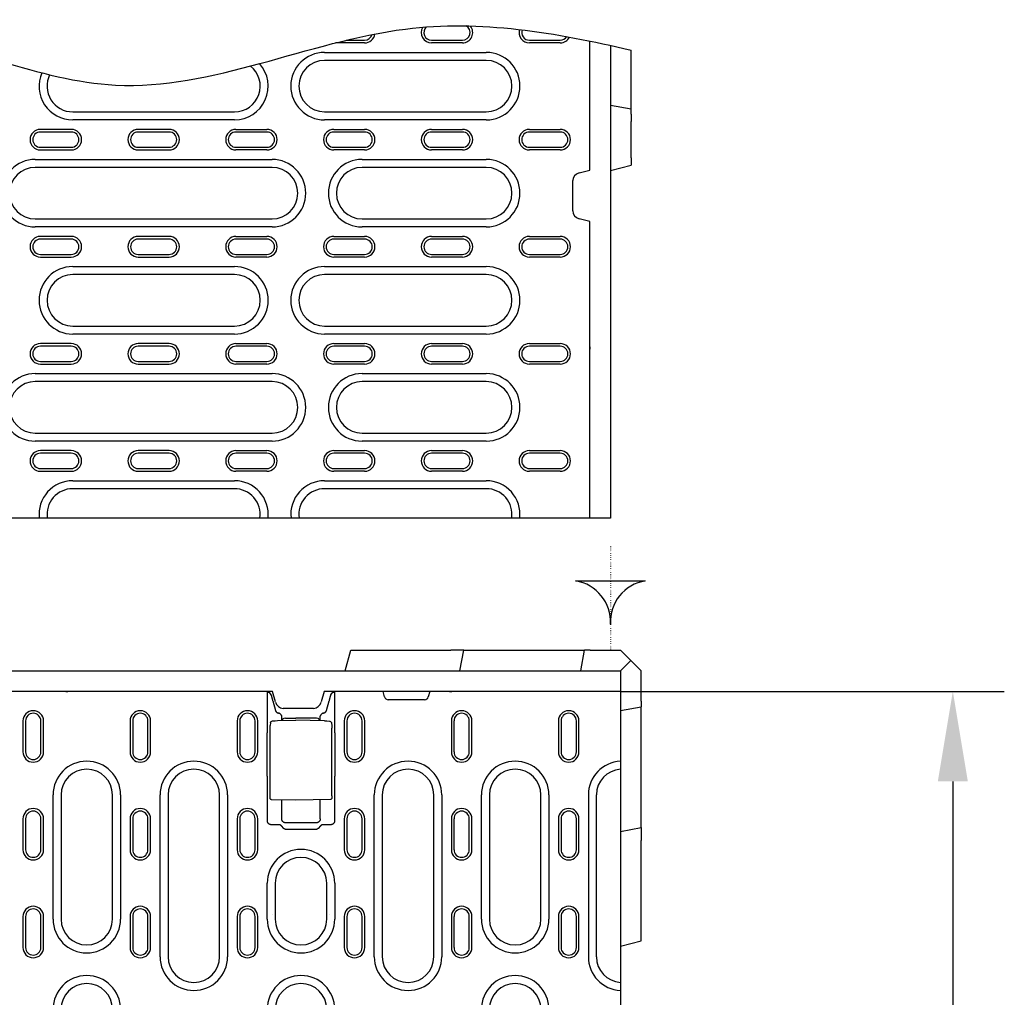
# Model space of a CAD drawing. Extents: x 98176 to 107591, y -2179 to 5233.
# Drawn here: x 102973 to 103356, y 868 to 1247 of the extents above; entities that cross this region are included whole.
import ezdxf

# ---------------------------------------------------------------- set-up
doc = ezdxf.new("R2010")
doc.units = 0
doc.header["$LTSCALE"] = 2.5
doc.linetypes.add('GETRENNT', pattern=[1.25, 0.5, -0.25, 0, -0.25, 0, -0.25])
doc.linetypes.add('PUNKT', pattern=[0.25, 0, -0.25])
doc.layers.get('DEFPOINTS').update_dxf_attribs({"color": 10, "linetype": 'CONTINUOUS'})
for name, color, linetype in [('BEMASS', 10, 'CONTINUOUS'), ('DUENN-18', 10, 'CONTINUOUS'), ('PHANTOM', 10, 'GETRENNT'), ('SICHTBAR', 10, 'CONTINUOUS')]:
    doc.layers.add(name, color=color, linetype=linetype)
doc.styles.add('BEMSTIL', font='isocp3.shx', dxfattribs={"width": 0.8})
doc.dimstyles.new('BEMASS', dxfattribs={"dimtxt": 3.5, "dimasz": 3.5, "dimexe": 2, "dimexo": 0, "dimgap": 1, "dimtad": 1, "dimdec": 0, "dimtxsty": 'BEMSTIL', "dimcen": 3, "dimclrd": 3, "dimclre": 3, "dimclrt": 4, "dimazin": 3, "dimtfac": 0.875, "dimtdec": 0, "dimtmove": 0, "dimatfit": 3, "dimtolj": 1})

# ---------------------------------------------------------------- blocks, each defined once
blk = doc.blocks.new('*D479')
at = {"layer": 'BEMASS', "color": 3}
for p, q in [((103206.64, 986.36), (103355.76, 986.36)), ((103335.76, 951.36), (103335.76, 682.36)), ((103206.64, 647.36), (103355.76, 647.36))]:
    blk.add_line(p, q, dxfattribs=at)
for points in [[(103329.93, 951.36), (103341.6, 951.36), (103335.76, 986.36)], [(103329.93, 682.36), (103341.6, 682.36), (103335.76, 647.36)]]:
    blk.add_solid(points, dxfattribs=at)
at = {"layer": 'DEFPOINTS', "color": 0}
for p in [(103206.64, 986.36), (103206.64, 647.36), (103335.76, 647.36)]:
    blk.add_point(p, dxfattribs=at)
at = {"layer": 'BEMASS', "color": 4, "insert": (103308.26, 816.86), "char_height": 35, "attachment_point": 5, "rotation": 90, "style": 'BEMSTIL'}
blk.add_mtext('\\A1;340', dxfattribs=at)

msp = doc.modelspace()

# ---------------------------------------------------------------- linework, layer by layer
at = {"layer": 'DUENN-18', "color": 133}
for p, q in [((103107.21, 1238.28), (103095.91, 1238.28)), ((103100.08, 1239.3), (103107.21, 1239.3)), ((103133.21, 1239.3), (103145.21, 1239.3)), ((103145.21, 1238.28), (103133.21, 1238.28)), ((103171.21, 1239.3), (103183.21, 1239.3)), ((103183.21, 1238.28), (103171.21, 1238.28)), ((103194.71, 1188.88), (103194.71, 1239)), ((103202.71, 1237.27), (103202.71, 1053.68)), ((103091.63, 1234.59), (103154.46, 1234.59)), ((103210.71, 1212.63), (103210.71, 1235.41)), ((103154.46, 1231.48), (103091.63, 1231.48)), ((103202.71, 1214.14), (103210.71, 1212.63)), ((102993.79, 1211.48), (103056.63, 1211.48)), ((103091.63, 1211.48), (103154.46, 1211.48)), ((103210.71, 1210.53), (103210.71, 1212.63)), ((103210.71, 1210.53), (103210.71, 1207.68)), ((103056.63, 1208.37), (102993.79, 1208.37)), ((103154.46, 1208.37), (103091.63, 1208.37)), ((103210.71, 1193.68), (103210.71, 1207.68)), ((102993.21, 1204.68), (102981.21, 1204.68)), ((102993.21, 1203.65), (102981.21, 1203.65)), ((103031.21, 1204.68), (103019.21, 1204.68)), ((103031.21, 1203.65), (103019.21, 1203.65)), ((103057.21, 1204.68), (103069.21, 1204.68)), ((103069.21, 1203.65), (103057.21, 1203.65)), ((103095.21, 1204.68), (103107.21, 1204.68)), ((103107.21, 1203.65), (103095.21, 1203.65)), ((103133.21, 1204.68), (103145.21, 1204.68)), ((103145.21, 1203.65), (103133.21, 1203.65)), ((103171.21, 1204.68), (103183.21, 1204.68)), ((103183.21, 1203.65), (103171.21, 1203.65)), ((102981.21, 1197.7), (102993.21, 1197.7)), ((103019.21, 1197.7), (103031.21, 1197.7)), ((103057.21, 1197.7), (103069.21, 1197.7)), ((103095.21, 1197.7), (103107.21, 1197.7)), ((103133.21, 1197.7), (103145.21, 1197.7)), ((103171.21, 1197.7), (103183.21, 1197.7)), ((102981.21, 1196.68), (102993.21, 1196.68)), ((103019.21, 1196.68), (103031.21, 1196.68)), ((103069.21, 1196.68), (103057.21, 1196.68)), ((103107.21, 1196.68), (103095.21, 1196.68)), ((103145.21, 1196.68), (103133.21, 1196.68)), ((103183.21, 1196.68), (103171.21, 1196.68)), ((102979.21, 1192.99), (103071.21, 1192.99)), ((103071.21, 1189.88), (102979.21, 1189.88)), ((103106.21, 1192.99), (103154.46, 1192.99)), ((103154.46, 1189.88), (103106.21, 1189.88)), ((103202.71, 1188.68), (103210.71, 1190.82)), ((103210.71, 1193.68), (103210.71, 1190.82)), ((103190.58, 1187.77), (103194.71, 1188.88)), ((103188.12, 1172.99), (103188.12, 1184.76)), ((102979.21, 1169.88), (103071.21, 1169.88)), ((103106.21, 1169.88), (103154.46, 1169.88)), ((103194.71, 1168.88), (103190.58, 1169.98)), ((103194.71, 1053.68), (103194.71, 1168.88)), ((103071.21, 1166.77), (102979.21, 1166.77)), ((103154.46, 1166.77), (103106.21, 1166.77)), ((102993.21, 1163.08), (102981.21, 1163.08)), ((102993.21, 1162.05), (102981.21, 1162.05)), ((103031.21, 1163.08), (103019.21, 1163.08)), ((103031.21, 1162.05), (103019.21, 1162.05)), ((103057.21, 1163.08), (103069.21, 1163.08)), ((103069.21, 1162.05), (103057.21, 1162.05)), ((103095.21, 1163.08), (103107.21, 1163.08)), ((103107.21, 1162.05), (103095.21, 1162.05)), ((103133.21, 1163.08), (103145.21, 1163.08)), ((103145.21, 1162.05), (103133.21, 1162.05)), ((103171.21, 1163.08), (103183.21, 1163.08)), ((103183.21, 1162.05), (103171.21, 1162.05)), ((102981.21, 1156.1), (102993.21, 1156.1)), ((103019.21, 1156.1), (103031.21, 1156.1)), ((103057.21, 1156.1), (103069.21, 1156.1)), ((103095.21, 1156.1), (103107.21, 1156.1)), ((103133.21, 1156.1), (103145.21, 1156.1)), ((103171.21, 1156.1), (103183.21, 1156.1)), ((102981.21, 1155.08), (102993.21, 1155.08)), ((103019.21, 1155.08), (103031.21, 1155.08)), ((103069.21, 1155.08), (103057.21, 1155.08)), ((103107.21, 1155.08), (103095.21, 1155.08)), ((103145.21, 1155.08), (103133.21, 1155.08)), ((103183.21, 1155.08), (103171.21, 1155.08)), ((102993.79, 1151.39), (103056.63, 1151.39)), ((103056.63, 1148.28), (102993.79, 1148.28)), ((103091.63, 1151.39), (103154.46, 1151.39)), ((103154.46, 1148.28), (103091.63, 1148.28)), ((102993.79, 1128.28), (103056.63, 1128.28)), ((103056.63, 1125.17), (102993.79, 1125.17)), ((103091.63, 1128.28), (103154.46, 1128.28)), ((103154.46, 1125.17), (103091.63, 1125.17)), ((102993.21, 1121.48), (102981.21, 1121.48)), ((103031.21, 1121.48), (103019.21, 1121.48)), ((103057.21, 1121.48), (103069.21, 1121.48)), ((103095.21, 1121.48), (103107.21, 1121.48)), ((103133.21, 1121.48), (103145.21, 1121.48)), ((103171.21, 1121.48), (103183.21, 1121.48)), ((102993.21, 1120.45), (102981.21, 1120.45)), ((103031.21, 1120.45), (103019.21, 1120.45)), ((103069.21, 1120.45), (103057.21, 1120.45)), ((103107.21, 1120.45), (103095.21, 1120.45)), ((103145.21, 1120.45), (103133.21, 1120.45)), ((103183.21, 1120.45), (103171.21, 1120.45)), ((103194.71, 1120.14), (103194.71, 1120.14)), ((103194.71, 1119.29), (103194.71, 1119.29)), ((102981.21, 1114.5), (102993.21, 1114.5)), ((102981.21, 1113.48), (102993.21, 1113.48)), ((103019.21, 1114.5), (103031.21, 1114.5)), ((103019.21, 1113.48), (103031.21, 1113.48)), ((103057.21, 1114.5), (103069.21, 1114.5)), ((103069.21, 1113.48), (103057.21, 1113.48)), ((103095.21, 1114.5), (103107.21, 1114.5)), ((103107.21, 1113.48), (103095.21, 1113.48)), ((103133.21, 1114.5), (103145.21, 1114.5)), ((103145.21, 1113.48), (103133.21, 1113.48)), ((103171.21, 1114.5), (103183.21, 1114.5)), ((103183.21, 1113.48), (103171.21, 1113.48)), ((102979.21, 1109.79), (103071.21, 1109.79)), ((103106.21, 1109.79), (103154.46, 1109.79)), ((103071.21, 1106.68), (102979.21, 1106.68)), ((103154.46, 1106.68), (103106.21, 1106.68)), ((102979.21, 1086.68), (103071.21, 1086.68)), ((103106.21, 1086.68), (103154.46, 1086.68)), ((103071.21, 1083.57), (102979.21, 1083.57)), ((103154.46, 1083.57), (103106.21, 1083.57)), ((102993.21, 1079.88), (102981.21, 1079.88)), ((103031.21, 1079.88), (103019.21, 1079.88)), ((103057.21, 1079.88), (103069.21, 1079.88)), ((103095.21, 1079.88), (103107.21, 1079.88)), ((103133.21, 1079.88), (103145.21, 1079.88)), ((103171.21, 1079.88), (103183.21, 1079.88)), ((102993.21, 1078.85), (102981.21, 1078.85)), ((103031.21, 1078.85), (103019.21, 1078.85)), ((103069.21, 1078.85), (103057.21, 1078.85)), ((103107.21, 1078.85), (103095.21, 1078.85)), ((103145.21, 1078.85), (103133.21, 1078.85)), ((103183.21, 1078.85), (103171.21, 1078.85)), ((102981.21, 1072.9), (102993.21, 1072.9)), ((102981.21, 1071.88), (102993.21, 1071.88)), ((103019.21, 1072.9), (103031.21, 1072.9)), ((103019.21, 1071.88), (103031.21, 1071.88)), ((103057.21, 1072.9), (103069.21, 1072.9)), ((103069.21, 1071.88), (103057.21, 1071.88)), ((103095.21, 1072.9), (103107.21, 1072.9)), ((103107.21, 1071.88), (103095.21, 1071.88)), ((103133.21, 1072.9), (103145.21, 1072.9)), ((103145.21, 1071.88), (103133.21, 1071.88)), ((103171.21, 1072.9), (103183.21, 1072.9)), ((103183.21, 1071.88), (103171.21, 1071.88)), ((102993.79, 1068.19), (103056.63, 1068.19)), ((103091.63, 1068.19), (103154.46, 1068.19)), ((103056.63, 1065.08), (102993.79, 1065.08)), ((103154.46, 1065.08), (103091.63, 1065.08)), ((103095.12, 1053.68), (102955.3, 1053.68)), ((103162.63, 1053.68), (103095.12, 1053.68)), ((103162.71, 1053.68), (103162.63, 1053.68)), ((103202.71, 1053.68), (103162.71, 1053.68)), ((103069.4, 970.4), (103069.4, 986.36)), ((103069.74, 986), (103069.62, 986.36)), ((103070.83, 985.06), (103070.41, 985.74)), ((103094.11, 985.06), (103094.53, 985.74)), ((103095.2, 986), (103095.32, 986.36)), ((103095.53, 986.36), (103095.53, 970.4)), ((103114.94, 984.22), (103114.37, 986.36)), ((103132.51, 986.36), (103131.93, 984.22)), ((103071.48, 982.72), (103072.54, 978.97)), ((103092.4, 978.97), (103093.46, 982.72)), ((103130.48, 983.11), (103116.39, 983.11)), ((103074.97, 975.01), (103074.97, 976.45)), ((103075.47, 975.02), (103075.47, 975.75)), ((103076.45, 975.92), (103080.47, 975.93)), ((103088.49, 975.91), (103080.47, 975.93)), ((103089.47, 975.74), (103089.47, 974.95)), ((103089.97, 974.94), (103089.97, 976.45)), ((102974.44, 974.86), (102974.44, 962.86)), ((102975.47, 974.86), (102975.47, 962.86)), ((102981.41, 962.86), (102981.41, 974.86)), ((102982.44, 962.86), (102982.44, 974.86)), ((103016.04, 974.86), (103016.04, 962.86)), ((103017.07, 974.86), (103017.07, 962.86)), ((103023.01, 962.86), (103023.01, 974.86)), ((103024.04, 962.86), (103024.04, 974.86)), ((103057.67, 974.86), (103057.67, 962.86)), ((103058.7, 974.86), (103058.7, 962.86)), ((103064.64, 962.86), (103064.64, 974.86)), ((103065.67, 962.86), (103065.67, 974.86)), ((103070.49, 945.77), (103070.49, 972.14)), ((103070.62, 974.15), (103070.52, 973.06)), ((103073.35, 974.98), (103080.47, 975.11)), ((103091.59, 974.91), (103080.47, 975.11)), ((103094.32, 974.07), (103094.41, 973.02)), ((103094.44, 945.84), (103094.44, 972.1)), ((103099.3, 974.86), (103099.27, 974.86)), ((103099.27, 974.86), (103099.27, 962.86)), ((103100.3, 974.86), (103100.3, 962.86)), ((103106.24, 962.86), (103106.24, 974.86)), ((103107.27, 962.86), (103107.27, 974.86)), ((103140.9, 974.86), (103140.9, 962.86)), ((103141.92, 974.86), (103141.92, 962.86)), ((103147.87, 962.86), (103147.87, 974.86)), ((103148.9, 962.86), (103148.9, 974.86)), ((103182.5, 974.86), (103182.5, 962.86)), ((103183.52, 974.86), (103183.52, 962.86)), ((103189.47, 962.86), (103189.47, 974.86)), ((103190.5, 962.86), (103190.5, 974.86)), ((103069.32, 953.4), (103069.32, 970.31)), ((103095.61, 970.31), (103095.61, 953.4)), ((103065.64, 962.86), (103065.67, 962.86)), ((103148.87, 962.86), (103148.9, 962.86)), ((103069.4, 936.06), (103069.4, 953.32)), ((103095.53, 953.32), (103095.53, 936.06)), ((102986.13, 897.86), (102986.13, 946.11)), ((102989.24, 946.11), (102989.24, 897.86)), ((103009.24, 897.86), (103009.24, 946.11)), ((103012.35, 946.11), (103012.35, 897.86)), ((103027.73, 883.27), (103027.73, 946.11)), ((103030.84, 946.11), (103030.84, 883.27)), ((103050.84, 883.27), (103050.84, 946.11)), ((103053.95, 946.11), (103053.95, 883.27)), ((103110.96, 883.27), (103110.96, 946.11)), ((103114.07, 946.11), (103114.07, 883.27)), ((103134.07, 883.27), (103134.07, 946.11)), ((103137.18, 946.11), (103137.18, 883.27)), ((103152.59, 897.86), (103152.59, 946.11)), ((103155.7, 946.11), (103155.7, 897.86)), ((103175.7, 897.86), (103175.7, 946.11)), ((103178.81, 946.11), (103178.81, 897.86)), ((103194.13, 946.11), (103194.13, 883.27)), ((103197.24, 883.27), (103197.24, 946.11)), ((103080.47, 944.11), (103071.04, 944.27)), ((103074.97, 936.82), (103074.97, 944.2)), ((103093.9, 944.34), (103080.47, 944.11)), ((103089.97, 936.82), (103089.97, 944.27)), ((102974.44, 936.86), (102974.44, 924.86)), ((102975.47, 936.86), (102975.47, 924.86)), ((102981.41, 924.86), (102981.41, 936.86)), ((102982.44, 924.86), (102982.44, 936.86)), ((103016.04, 936.86), (103016.04, 924.86)), ((103017.07, 936.86), (103017.07, 924.86)), ((103023.01, 924.86), (103023.01, 936.86)), ((103024.04, 924.86), (103024.04, 936.86)), ((103057.67, 936.86), (103057.67, 924.86)), ((103058.7, 936.86), (103058.7, 924.86)), ((103064.64, 924.86), (103064.64, 936.86)), ((103065.67, 924.86), (103065.67, 936.86)), ((103073.79, 934.56), (103070.9, 934.56)), ((103075.77, 933.15), (103074.86, 934.09)), ((103088.47, 935.33), (103076.47, 935.33)), ((103090.07, 934.09), (103089.17, 933.15)), ((103094.03, 934.56), (103091.15, 934.56)), ((103099.27, 936.86), (103099.27, 924.86)), ((103100.3, 936.86), (103100.3, 924.86)), ((103106.24, 924.86), (103106.24, 936.86)), ((103107.27, 924.86), (103107.27, 936.86)), ((103140.9, 936.86), (103140.9, 924.86)), ((103141.92, 936.86), (103141.92, 924.86)), ((103147.87, 924.86), (103147.87, 936.86)), ((103148.9, 924.86), (103148.9, 936.86)), ((103182.5, 936.86), (103182.5, 924.86)), ((103183.52, 936.86), (103183.52, 924.86)), ((103189.47, 924.86), (103189.47, 936.86)), ((103190.5, 924.86), (103190.5, 936.86)), ((103088.12, 932.7), (103076.82, 932.7)), ((103069.36, 897.86), (103069.36, 911.86)), ((103072.47, 911.86), (103072.47, 897.86)), ((103092.47, 897.86), (103092.47, 911.86)), ((103095.58, 911.86), (103095.58, 897.86)), ((102974.44, 898.86), (102974.44, 886.86)), ((102975.47, 898.86), (102975.47, 886.86)), ((102981.41, 886.86), (102981.41, 898.86)), ((102982.44, 886.86), (102982.44, 898.86)), ((103016.04, 898.86), (103016.04, 886.86)), ((103017.07, 898.86), (103017.07, 886.86)), ((103023.01, 886.86), (103023.01, 898.86)), ((103024.04, 886.86), (103024.04, 898.86)), ((103057.67, 898.86), (103057.67, 886.86)), ((103058.7, 898.86), (103058.7, 886.86)), ((103064.64, 886.86), (103064.64, 898.86)), ((103065.67, 886.86), (103065.67, 898.86)), ((103099.27, 898.86), (103099.27, 886.86)), ((103100.3, 898.86), (103100.3, 886.86)), ((103106.24, 886.86), (103106.24, 898.86)), ((103107.27, 886.86), (103107.27, 898.86)), ((103140.9, 898.86), (103140.9, 886.86)), ((103141.92, 898.86), (103141.92, 886.86)), ((103147.87, 886.86), (103147.87, 898.86)), ((103148.9, 886.86), (103148.9, 898.86)), ((103182.5, 898.86), (103182.5, 886.86)), ((103183.52, 898.86), (103183.52, 886.86)), ((103189.47, 886.86), (103189.47, 898.86)), ((103190.5, 886.86), (103190.5, 898.86))]:
    msp.add_line(p, q, dxfattribs=at)
msp.add_lwpolyline([(103216.26, 1029.25, 0.38665), (103202.71, 1012.48, 0.38665), (103189.16, 1029.25)], format="xyb", close=True, dxfattribs=at)
at = {"layer": 'DUENN-18', "color": 133, "flags": 128}
for points in [[(103070.06, 985.87), (103070.04, 985.87), (103070.02, 985.87), (103069.99, 985.88), (103069.97, 985.88), (103069.95, 985.89), (103069.93, 985.89), (103069.91, 985.9), (103069.9, 985.91), (103069.88, 985.91), (103069.86, 985.92), (103069.85, 985.92), (103069.83, 985.93), (103069.82, 985.93), (103069.81, 985.94), (103069.8, 985.94), (103069.79, 985.95), (103069.78, 985.96), (103069.77, 985.96), (103069.76, 985.97), (103069.75, 985.97), (103069.75, 985.98), (103069.74, 985.98), (103069.74, 985.99), (103069.74, 986)], [(103070.41, 985.74), (103070.4, 985.74), (103070.4, 985.75), (103070.39, 985.75), (103070.39, 985.76), (103070.38, 985.77), (103070.37, 985.77), (103070.36, 985.78), (103070.35, 985.78), (103070.34, 985.79), (103070.32, 985.79), (103070.31, 985.8), (103070.3, 985.8), (103070.28, 985.81), (103070.27, 985.82), (103070.25, 985.82), (103070.23, 985.83), (103070.21, 985.83), (103070.19, 985.84), (103070.17, 985.84), (103070.15, 985.85), (103070.13, 985.85), (103070.11, 985.86), (103070.09, 985.86), (103070.06, 985.87)], [(103070.83, 985.06), (103070.85, 984.97), (103070.88, 984.88), (103070.9, 984.78), (103070.93, 984.69), (103070.96, 984.6), (103070.98, 984.5), (103071.01, 984.4), (103071.03, 984.31), (103071.06, 984.21), (103071.09, 984.11), (103071.12, 984.02), (103071.14, 983.92), (103071.17, 983.82), (103071.2, 983.72), (103071.23, 983.62), (103071.25, 983.52), (103071.28, 983.42), (103071.31, 983.32), (103071.34, 983.22), (103071.37, 983.12), (103071.39, 983.02), (103071.42, 982.92), (103071.45, 982.82), (103071.48, 982.72)], [(103093.46, 982.72), (103093.49, 982.82), (103093.51, 982.92), (103093.54, 983.02), (103093.57, 983.12), (103093.6, 983.22), (103093.63, 983.32), (103093.65, 983.42), (103093.68, 983.52), (103093.71, 983.62), (103093.74, 983.72), (103093.76, 983.82), (103093.79, 983.92), (103093.82, 984.02), (103093.85, 984.11), (103093.87, 984.21), (103093.9, 984.31), (103093.93, 984.4), (103093.95, 984.5), (103093.98, 984.6), (103094.01, 984.69), (103094.03, 984.78), (103094.06, 984.88), (103094.08, 984.97), (103094.11, 985.06)], [(103094.87, 985.87), (103094.85, 985.86), (103094.83, 985.86), (103094.81, 985.85), (103094.78, 985.85), (103094.76, 985.84), (103094.74, 985.84), (103094.72, 985.83), (103094.71, 985.83), (103094.69, 985.82), (103094.67, 985.82), (103094.66, 985.81), (103094.64, 985.8), (103094.63, 985.8), (103094.61, 985.79), (103094.6, 985.79), (103094.59, 985.78), (103094.58, 985.78), (103094.57, 985.77), (103094.56, 985.77), (103094.55, 985.76), (103094.54, 985.75), (103094.54, 985.75), (103094.53, 985.74), (103094.53, 985.74)], [(103095.2, 986), (103095.19, 985.99), (103095.19, 985.98), (103095.19, 985.98), (103095.18, 985.97), (103095.17, 985.97), (103095.17, 985.96), (103095.16, 985.96), (103095.15, 985.95), (103095.14, 985.94), (103095.13, 985.94), (103095.12, 985.93), (103095.1, 985.93), (103095.09, 985.92), (103095.07, 985.92), (103095.06, 985.91), (103095.04, 985.91), (103095.02, 985.9), (103095, 985.89), (103094.98, 985.89), (103094.96, 985.88), (103094.94, 985.88), (103094.92, 985.87), (103094.9, 985.87), (103094.87, 985.87)], [(103072.54, 978.97), (103072.56, 978.91), (103072.58, 978.85), (103072.61, 978.79), (103072.63, 978.72), (103072.67, 978.66), (103072.7, 978.6), (103072.74, 978.54), (103072.78, 978.48), (103072.82, 978.43), (103072.87, 978.38), (103072.92, 978.32), (103072.97, 978.27), (103073.03, 978.23), (103073.08, 978.18), (103073.14, 978.14), (103073.2, 978.11), (103073.26, 978.07), (103073.33, 978.04), (103073.39, 978.01), (103073.45, 977.98), (103073.52, 977.96), (103073.58, 977.94), (103073.65, 977.93), (103073.71, 977.91)], [(103074.86, 977), (103074.84, 977.05), (103074.81, 977.11), (103074.78, 977.17), (103074.75, 977.22), (103074.71, 977.27), (103074.67, 977.33), (103074.64, 977.38), (103074.59, 977.42), (103074.55, 977.47), (103074.51, 977.51), (103074.46, 977.56), (103074.41, 977.6), (103074.36, 977.64), (103074.31, 977.67), (103074.25, 977.71), (103074.2, 977.74), (103074.14, 977.77), (103074.08, 977.8), (103074.03, 977.82), (103073.97, 977.85), (103073.9, 977.87), (103073.84, 977.89), (103073.78, 977.9), (103073.71, 977.91)], [(103074.86, 977), (103074.87, 976.98), (103074.88, 976.96), (103074.88, 976.94), (103074.89, 976.91), (103074.9, 976.89), (103074.91, 976.87), (103074.91, 976.85), (103074.92, 976.83), (103074.92, 976.81), (103074.93, 976.79), (103074.93, 976.77), (103074.94, 976.75), (103074.94, 976.72), (103074.95, 976.7), (103074.95, 976.68), (103074.95, 976.66), (103074.96, 976.64), (103074.96, 976.61), (103074.96, 976.59), (103074.96, 976.57), (103074.96, 976.55), (103074.97, 976.52), (103074.97, 976.5), (103074.97, 976.48)], [(103074.97, 976.45), (103074.97, 976.45), (103074.97, 976.45), (103074.97, 976.46), (103074.97, 976.46), (103074.97, 976.46), (103074.97, 976.46), (103074.97, 976.46), (103074.97, 976.46), (103074.97, 976.46), (103074.97, 976.46), (103074.97, 976.46), (103074.97, 976.47), (103074.97, 976.47), (103074.97, 976.47), (103074.97, 976.47), (103074.97, 976.47), (103074.97, 976.47), (103074.97, 976.47), (103074.97, 976.47), (103074.97, 976.47), (103074.97, 976.48), (103074.97, 976.48), (103074.97, 976.48), (103074.97, 976.48)], [(103089.97, 976.48), (103089.97, 976.5), (103089.97, 976.52), (103089.97, 976.55), (103089.97, 976.57), (103089.97, 976.59), (103089.98, 976.61), (103089.98, 976.64), (103089.98, 976.66), (103089.99, 976.68), (103089.99, 976.7), (103089.99, 976.72), (103090, 976.75), (103090, 976.77), (103090.01, 976.79), (103090.01, 976.81), (103090.02, 976.83), (103090.02, 976.85), (103090.03, 976.87), (103090.04, 976.89), (103090.04, 976.91), (103090.05, 976.94), (103090.06, 976.96), (103090.07, 976.98), (103090.07, 977)], [(103089.97, 976.48), (103089.97, 976.48), (103089.97, 976.48), (103089.97, 976.48), (103089.97, 976.47), (103089.97, 976.47), (103089.97, 976.47), (103089.97, 976.47), (103089.97, 976.47), (103089.97, 976.47), (103089.97, 976.47), (103089.97, 976.47), (103089.97, 976.47), (103089.97, 976.46), (103089.97, 976.46), (103089.97, 976.46), (103089.97, 976.46), (103089.97, 976.46), (103089.97, 976.46), (103089.97, 976.46), (103089.97, 976.46), (103089.97, 976.46), (103089.97, 976.45), (103089.97, 976.45), (103089.97, 976.45)], [(103091.22, 977.91), (103091.16, 977.9), (103091.1, 977.89), (103091.03, 977.87), (103090.97, 977.85), (103090.91, 977.83), (103090.85, 977.8), (103090.8, 977.77), (103090.74, 977.74), (103090.68, 977.71), (103090.63, 977.68), (103090.58, 977.64), (103090.53, 977.6), (103090.48, 977.56), (103090.43, 977.52), (103090.38, 977.47), (103090.34, 977.42), (103090.3, 977.38), (103090.26, 977.33), (103090.22, 977.27), (103090.19, 977.22), (103090.16, 977.17), (103090.13, 977.11), (103090.1, 977.05), (103090.07, 977)], [(103091.22, 977.91), (103091.29, 977.93), (103091.35, 977.94), (103091.42, 977.96), (103091.48, 977.98), (103091.55, 978.01), (103091.61, 978.04), (103091.67, 978.07), (103091.73, 978.11), (103091.79, 978.14), (103091.85, 978.18), (103091.91, 978.23), (103091.96, 978.27), (103092.02, 978.32), (103092.06, 978.38), (103092.11, 978.43), (103092.16, 978.48), (103092.2, 978.54), (103092.23, 978.6), (103092.27, 978.66), (103092.3, 978.72), (103092.33, 978.79), (103092.36, 978.85), (103092.38, 978.91), (103092.4, 978.97)], [(103070.49, 972.14), (103070.5, 972.41), (103070.5, 972.66), (103070.51, 972.88), (103070.52, 973.06)], [(103070.62, 974.15), (103070.66, 974.3), (103070.73, 974.45), (103070.82, 974.57), (103070.94, 974.68)], [(103070.95, 974.68), (103071.17, 974.79), (103071.43, 974.85)], [(103071.43, 974.85), (103072.39, 974.94), (103073.35, 974.98)], [(103091.59, 974.91), (103092.55, 974.87), (103093.52, 974.77)], [(103093.52, 974.77), (103093.73, 974.73), (103093.93, 974.64)], [(103093.93, 974.64), (103094.07, 974.53), (103094.19, 974.4), (103094.28, 974.24), (103094.32, 974.07)], [(103094.41, 973.02), (103094.43, 972.84), (103094.43, 972.62), (103094.44, 972.37), (103094.44, 972.1)], [(103071.04, 944.27), (103070.91, 944.29), (103070.78, 944.35), (103070.68, 944.43), (103070.6, 944.54), (103070.56, 944.64), (103070.54, 944.72), (103070.52, 944.86), (103070.51, 945.04), (103070.5, 945.26), (103070.5, 945.51), (103070.49, 945.77)], [(103094.44, 945.84), (103094.44, 945.58), (103094.43, 945.33), (103094.43, 945.11), (103094.41, 944.93), (103094.4, 944.79), (103094.38, 944.71), (103094.33, 944.61), (103094.26, 944.5), (103094.15, 944.42), (103094.03, 944.36), (103093.9, 944.34)], [(103070.9, 934.56), (103070.81, 934.57), (103070.72, 934.57), (103070.63, 934.59), (103070.53, 934.61), (103070.44, 934.64), (103070.35, 934.67), (103070.26, 934.71), (103070.17, 934.75), (103070.08, 934.81), (103070, 934.87), (103069.92, 934.93), (103069.84, 935), (103069.77, 935.08), (103069.71, 935.16), (103069.65, 935.24), (103069.59, 935.33), (103069.55, 935.42), (103069.51, 935.51), (103069.47, 935.6), (103069.45, 935.7), (103069.43, 935.79), (103069.41, 935.88), (103069.41, 935.97), (103069.4, 936.06)], [(103074.86, 934.09), (103074.83, 934.13), (103074.79, 934.16), (103074.76, 934.19), (103074.72, 934.23), (103074.68, 934.26), (103074.64, 934.29), (103074.6, 934.32), (103074.55, 934.34), (103074.51, 934.37), (103074.47, 934.39), (103074.42, 934.42), (103074.37, 934.44), (103074.33, 934.46), (103074.28, 934.48), (103074.23, 934.49), (103074.18, 934.51), (103074.13, 934.52), (103074.08, 934.53), (103074.03, 934.54), (103073.99, 934.55), (103073.94, 934.56), (103073.89, 934.56), (103073.84, 934.56), (103073.79, 934.56)], [(103076.47, 935.33), (103076.38, 935.33), (103076.29, 935.34), (103076.19, 935.35), (103076.1, 935.37), (103076.01, 935.4), (103075.91, 935.43), (103075.82, 935.47), (103075.73, 935.52), (103075.65, 935.57), (103075.56, 935.63), (103075.48, 935.69), (103075.41, 935.77), (103075.34, 935.84), (103075.27, 935.92), (103075.21, 936), (103075.16, 936.09), (103075.11, 936.18), (103075.07, 936.27), (103075.04, 936.37), (103075.01, 936.46), (103074.99, 936.55), (103074.98, 936.64), (103074.97, 936.74), (103074.97, 936.82)], [(103089.97, 936.82), (103089.97, 936.74), (103089.96, 936.64), (103089.94, 936.55), (103089.92, 936.46), (103089.9, 936.37), (103089.86, 936.27), (103089.82, 936.18), (103089.78, 936.09), (103089.72, 936), (103089.66, 935.92), (103089.6, 935.84), (103089.53, 935.77), (103089.45, 935.69), (103089.37, 935.63), (103089.29, 935.57), (103089.2, 935.52), (103089.11, 935.47), (103089.02, 935.43), (103088.93, 935.4), (103088.84, 935.37), (103088.74, 935.35), (103088.65, 935.34), (103088.56, 935.33), (103088.47, 935.33)], [(103091.15, 934.56), (103091.1, 934.56), (103091.05, 934.56), (103091, 934.56), (103090.95, 934.55), (103090.9, 934.54), (103090.85, 934.53), (103090.8, 934.52), (103090.75, 934.51), (103090.71, 934.49), (103090.66, 934.48), (103090.61, 934.46), (103090.56, 934.44), (103090.52, 934.42), (103090.47, 934.39), (103090.43, 934.37), (103090.38, 934.34), (103090.34, 934.32), (103090.3, 934.29), (103090.26, 934.26), (103090.22, 934.23), (103090.18, 934.19), (103090.14, 934.16), (103090.11, 934.13), (103090.07, 934.09)], [(103095.53, 936.06), (103095.53, 935.97), (103095.52, 935.88), (103095.51, 935.79), (103095.49, 935.7), (103095.46, 935.6), (103095.43, 935.51), (103095.39, 935.42), (103095.34, 935.33), (103095.29, 935.24), (103095.23, 935.16), (103095.17, 935.08), (103095.1, 935), (103095.02, 934.93), (103094.94, 934.87), (103094.86, 934.81), (103094.77, 934.75), (103094.68, 934.71), (103094.59, 934.67), (103094.49, 934.64), (103094.4, 934.61), (103094.31, 934.59), (103094.22, 934.57), (103094.12, 934.57), (103094.03, 934.56)], [(103076.82, 932.7), (103076.77, 932.7), (103076.72, 932.7), (103076.68, 932.7), (103076.63, 932.71), (103076.58, 932.71), (103076.53, 932.72), (103076.48, 932.73), (103076.43, 932.75), (103076.39, 932.76), (103076.34, 932.78), (103076.29, 932.79), (103076.25, 932.81), (103076.2, 932.83), (103076.16, 932.85), (103076.11, 932.88), (103076.07, 932.9), (103076.03, 932.93), (103075.99, 932.96), (103075.95, 932.99), (103075.91, 933.02), (103075.87, 933.05), (103075.83, 933.08), (103075.8, 933.12), (103075.77, 933.15)], [(103089.17, 933.15), (103089.14, 933.12), (103089.1, 933.08), (103089.06, 933.05), (103089.03, 933.02), (103088.99, 932.99), (103088.95, 932.96), (103088.91, 932.93), (103088.87, 932.9), (103088.82, 932.88), (103088.78, 932.85), (103088.73, 932.83), (103088.69, 932.81), (103088.64, 932.79), (103088.6, 932.78), (103088.55, 932.76), (103088.5, 932.75), (103088.45, 932.73), (103088.41, 932.72), (103088.36, 932.71), (103088.31, 932.71), (103088.26, 932.7), (103088.21, 932.7), (103088.16, 932.7), (103088.12, 932.7)]]:
    msp.add_lwpolyline(points, dxfattribs=at)
at = {"layer": 'DUENN-18', "color": 133}
for centre, radius, start, end in [((103133.21, 1242.28), 4, 149.0331, 270), ((103133.21, 1242.28), 2.97, 133.2432, 270), ((103145.21, 1242.28), 2.97, 270, 60.2446), ((103145.21, 1242.28), 4, 270, 39.5477), ((103171.21, 1242.28), 4, 162.7821, 270), ((103107.21, 1242.28), 4, 270, 352.1438), ((103107.21, 1242.28), 2.97, 270, 345.1677), ((103171.21, 1242.28), 2.97, 159.0557, 270), ((103183.21, 1242.28), 2.97, 270, 328.6239), ((103183.21, 1242.28), 4, 270, 334.1984), ((103091.63, 1221.48), 13.11, 90, 270), ((103154.46, 1221.48), 13.11, 270, 90), ((103056.63, 1221.48), 13.11, 270, 41.88), ((103056.63, 1221.48), 10, 270, 51.3492), ((103091.63, 1221.48), 10, 90, 270), ((103154.46, 1221.48), 10, 270, 90), ((102993.79, 1221.48), 13.11, 156.7577, 270), ((102993.79, 1221.48), 10, 153.829, 270), ((102981.21, 1200.68), 4, 90, 270), ((102981.21, 1200.68), 2.97, 90, 270), ((102993.21, 1200.68), 4, 270, 90), ((102993.21, 1200.68), 2.97, 270, 90), ((103019.21, 1200.68), 4, 90, 270), ((103019.21, 1200.68), 2.97, 90, 270), ((103031.21, 1200.68), 4, 270, 90), ((103031.21, 1200.68), 2.97, 270, 90), ((103057.21, 1200.68), 4, 90, 270), ((103057.21, 1200.68), 2.97, 90, 270), ((103069.21, 1200.68), 4, 270, 90), ((103069.21, 1200.68), 2.97, 270, 90), ((103095.21, 1200.68), 4, 90, 270), ((103095.21, 1200.68), 2.97, 90, 270), ((103107.21, 1200.68), 4, 270, 90), ((103107.21, 1200.68), 2.97, 270, 90), ((103133.21, 1200.68), 4, 90, 270), ((103133.21, 1200.68), 2.97, 90, 270), ((103145.21, 1200.68), 4, 270, 90), ((103145.21, 1200.68), 2.97, 270, 90), ((103171.21, 1200.68), 4, 90, 270), ((103171.21, 1200.68), 2.97, 90, 270), ((103183.21, 1200.68), 4, 270, 90), ((103183.21, 1200.68), 2.97, 270, 90), ((102979.21, 1179.88), 13.11, 90, 270), ((102979.21, 1179.88), 10, 90, 270), ((103071.21, 1179.88), 13.11, 270, 90), ((103071.21, 1179.88), 10, 270, 90), ((103106.21, 1179.88), 13.11, 90, 270), ((103106.21, 1179.88), 10, 90, 270), ((103154.46, 1179.88), 13.11, 270, 90), ((103154.46, 1179.88), 10, 270, 90), ((102981.21, 1159.08), 4, 90, 270), ((102981.21, 1159.08), 2.97, 90, 270), ((102993.21, 1159.08), 4, 270, 90), ((102993.21, 1159.08), 2.97, 270, 90), ((103019.21, 1159.08), 4, 90, 270), ((103019.21, 1159.08), 2.97, 90, 270), ((103031.21, 1159.08), 4, 270, 90), ((103031.21, 1159.08), 2.97, 270, 90), ((103057.21, 1159.08), 4, 90, 270), ((103057.21, 1159.08), 2.97, 90, 270), ((103069.21, 1159.08), 4, 270, 90), ((103069.21, 1159.08), 2.97, 270, 90), ((103095.21, 1159.08), 4, 90, 270), ((103095.21, 1159.08), 2.97, 90, 270), ((103107.21, 1159.08), 4, 270, 90), ((103107.21, 1159.08), 2.97, 270, 90), ((103133.21, 1159.08), 4, 90, 270), ((103133.21, 1159.08), 2.97, 90, 270), ((103145.21, 1159.08), 4, 270, 90), ((103145.21, 1159.08), 2.97, 270, 90), ((103171.21, 1159.08), 4, 90, 270), ((103171.21, 1159.08), 2.97, 90, 270), ((103183.21, 1159.08), 4, 270, 90), ((103183.21, 1159.08), 2.97, 270, 90), ((102993.79, 1138.28), 13.11, 90, 270), ((102993.79, 1138.28), 10, 90, 270), ((103056.63, 1138.28), 13.11, 270, 90), ((103056.63, 1138.28), 10, 270, 90), ((103091.63, 1138.28), 13.11, 90, 270), ((103091.63, 1138.28), 10, 90, 270), ((103154.46, 1138.28), 13.11, 270, 90), ((103154.46, 1138.28), 10, 270, 90), ((102981.21, 1117.48), 4, 90, 270), ((102993.21, 1117.48), 4, 270, 90), ((103019.21, 1117.48), 4, 90, 270), ((103031.21, 1117.48), 4, 270, 90), ((103057.21, 1117.48), 4, 90, 270), ((103069.21, 1117.48), 4, 270, 90), ((103095.21, 1117.48), 4, 90, 270), ((103107.21, 1117.48), 4, 270, 90), ((103133.21, 1117.48), 4, 90, 270), ((103145.21, 1117.48), 4, 270, 90), ((103171.21, 1117.48), 4, 90, 270), ((103183.21, 1117.48), 4, 270, 90), ((102981.21, 1117.48), 2.97, 90, 270), ((102993.21, 1117.48), 2.97, 270, 90), ((103019.21, 1117.48), 2.97, 90, 270), ((103031.21, 1117.48), 2.97, 270, 90), ((103057.21, 1117.48), 2.97, 90, 270), ((103069.21, 1117.48), 2.97, 270, 90), ((103095.21, 1117.48), 2.97, 90, 270), ((103107.21, 1117.48), 2.97, 270, 90), ((103133.21, 1117.48), 2.97, 90, 270), ((103145.21, 1117.48), 2.97, 270, 90), ((103171.21, 1117.48), 2.97, 90, 270), ((103183.21, 1117.48), 2.97, 270, 90), ((102979.21, 1096.68), 13.11, 90, 270), ((103071.21, 1096.68), 13.11, 270, 90), ((103106.21, 1096.68), 13.11, 90, 270), ((103154.46, 1096.68), 13.11, 270, 90), ((102979.21, 1096.68), 10, 90, 270), ((103071.21, 1096.68), 10, 270, 90), ((103106.21, 1096.68), 10, 90, 270), ((103154.46, 1096.68), 10, 270, 90), ((102981.21, 1075.88), 4, 90, 270), ((102993.21, 1075.88), 4, 270, 90), ((103019.21, 1075.88), 4, 90, 270), ((103031.21, 1075.88), 4, 270, 90), ((103057.21, 1075.88), 4, 90, 270), ((103069.21, 1075.88), 4, 270, 90), ((103095.21, 1075.88), 4, 90, 270), ((103107.21, 1075.88), 4, 270, 90), ((103133.21, 1075.88), 4, 90, 270), ((103145.21, 1075.88), 4, 270, 90), ((103171.21, 1075.88), 4, 90, 270), ((103183.21, 1075.88), 4, 270, 90), ((102981.21, 1075.88), 2.97, 90, 270), ((102993.21, 1075.88), 2.97, 270, 90), ((103019.21, 1075.88), 2.97, 90, 270), ((103031.21, 1075.88), 2.97, 270, 90), ((103057.21, 1075.88), 2.97, 90, 270), ((103069.21, 1075.88), 2.97, 270, 90), ((103095.21, 1075.88), 2.97, 90, 270), ((103107.21, 1075.88), 2.97, 270, 90), ((103133.21, 1075.88), 2.97, 90, 270), ((103145.21, 1075.88), 2.97, 270, 90), ((103171.21, 1075.88), 2.97, 90, 270), ((103183.21, 1075.88), 2.97, 270, 90), ((102993.79, 1055.08), 13.11, 90, 186.1307), ((103056.63, 1055.08), 13.11, 353.8693, 90), ((103091.63, 1055.08), 13.11, 90, 186.1307), ((103154.46, 1055.08), 13.11, 353.8693, 90), ((102993.79, 1055.08), 10, 90, 188.0478), ((103056.63, 1055.08), 10, 351.9522, 90), ((103091.63, 1055.08), 10, 90, 188.0478), ((103154.46, 1055.08), 10, 351.9522, 90), ((103116.39, 984.61), 1.5, 195, 270), ((103130.48, 984.61), 1.5, 270, 345), ((102978.44, 974.86), 4, 0, 180), ((102978.44, 974.86), 2.97, 0, 180), ((103020.04, 974.86), 4, 0, 180), ((103020.04, 974.86), 2.97, 0, 180), ((103061.67, 974.86), 4, 0, 180), ((103061.67, 974.86), 2.97, 0, 180), ((103103.27, 974.86), 4, 0, 180), ((103103.27, 974.86), 2.97, 0, 180), ((103144.9, 974.86), 4, 0, 180), ((103144.9, 974.86), 2.97, 0, 180), ((103186.5, 974.86), 4, 0, 180), ((103186.5, 974.86), 2.97, 0, 180), ((102978.44, 962.86), 4, 180, 0), ((102978.44, 962.86), 2.97, 180, 0), ((103020.04, 962.86), 4, 180, 0), ((103020.04, 962.86), 2.97, 180, 0), ((103061.67, 962.86), 4, 180, 0), ((103061.67, 962.86), 2.97, 180, 0), ((103103.27, 962.86), 4, 180, 0), ((103103.27, 962.86), 2.97, 180, 0), ((103144.9, 962.86), 4, 180, 0), ((103144.9, 962.86), 2.97, 180, 0), ((103186.5, 962.86), 4, 180, 0), ((103186.5, 962.86), 2.97, 180, 0), ((102999.24, 946.11), 13.11, 0, 180), ((103040.84, 946.11), 13.11, 0, 180), ((103124.07, 946.11), 13.11, 0, 180), ((103165.7, 946.11), 13.11, 0, 180), ((103207.24, 946.11), 13.11, 92.6234, 180), ((102999.24, 946.11), 10, 0, 180), ((103040.84, 946.11), 10, 0, 180), ((103124.07, 946.11), 10, 0, 180), ((103165.7, 946.11), 10, 0, 180), ((103207.24, 946.11), 10, 93.4398, 180), ((102978.44, 936.86), 4, 0, 180), ((102978.44, 936.86), 2.97, 0, 180), ((103020.04, 936.86), 4, 0, 180), ((103020.04, 936.86), 2.97, 0, 180), ((103061.67, 936.86), 4, 0, 180), ((103061.67, 936.86), 2.97, 0, 180), ((103103.27, 936.86), 4, 0, 180), ((103103.27, 936.86), 2.97, 0, 180), ((103144.9, 936.86), 4, 0, 180), ((103144.9, 936.86), 2.97, 0, 180), ((103186.5, 936.86), 4, 0, 180), ((103186.5, 936.86), 2.97, 0, 180), ((102978.44, 924.86), 4, 180, 0), ((102978.44, 924.86), 2.97, 180, 0), ((103020.04, 924.86), 4, 180, 0), ((103020.04, 924.86), 2.97, 180, 0), ((103061.67, 924.86), 4, 180, 0), ((103061.67, 924.86), 2.97, 180, 0), ((103082.47, 911.86), 13.11, 0, 180), ((103103.27, 924.86), 4, 180, 0), ((103103.27, 924.86), 2.97, 180, 0), ((103144.9, 924.86), 4, 180, 0), ((103144.9, 924.86), 2.97, 180, 0), ((103186.5, 924.86), 4, 180, 0), ((103186.5, 924.86), 2.97, 180, 0), ((103082.47, 911.86), 10, 0, 180), ((102978.44, 898.86), 4, 0, 180), ((102978.44, 898.86), 2.97, 0, 180), ((103020.04, 898.86), 4, 0, 180), ((103020.04, 898.86), 2.97, 0, 180), ((103061.67, 898.86), 4, 0, 180), ((103061.67, 898.86), 2.97, 0, 180), ((103103.27, 898.86), 4, 0, 180), ((103103.27, 898.86), 2.97, 0, 180), ((103144.9, 898.86), 4, 0, 180), ((103144.9, 898.86), 2.97, 0, 180), ((103186.5, 898.86), 4, 0, 180), ((103186.5, 898.86), 2.97, 0, 180), ((102999.24, 897.86), 13.11, 180, 0), ((102999.24, 897.86), 10, 180, 0), ((103082.47, 897.86), 13.11, 180, 0), ((103082.47, 897.86), 10, 180, 0), ((103165.7, 897.86), 13.11, 180, 0), ((103165.7, 897.86), 10, 180, 0), ((102978.44, 886.86), 4, 180, 0), ((102978.44, 886.86), 2.97, 180, 0), ((103020.04, 886.86), 4, 180, 0), ((103020.04, 886.86), 2.97, 180, 0), ((103061.67, 886.86), 4, 180, 0), ((103061.67, 886.86), 2.97, 180, 0), ((103103.27, 886.86), 4, 180, 0), ((103103.27, 886.86), 2.97, 180, 0), ((103144.9, 886.86), 4, 180, 0), ((103144.9, 886.86), 2.97, 180, 0), ((103186.5, 886.86), 4, 180, 0), ((103186.5, 886.86), 2.97, 180, 0), ((103040.84, 883.27), 13.11, 180, 0), ((103040.84, 883.27), 10, 180, 0), ((103124.07, 883.27), 13.11, 180, 0), ((103124.07, 883.27), 10, 180, 0), ((103207.24, 883.27), 13.11, 180, 267.3766), ((103207.24, 883.27), 10, 180, 266.5602), ((102999.24, 862.86), 13.11, 0, 180), ((102999.24, 862.86), 10, 0, 180), ((103082.47, 862.86), 13.11, 0, 180), ((103082.47, 862.86), 10, 0, 180), ((103165.7, 862.86), 13.11, 0, 180), ((103165.7, 862.86), 10, 0, 180)]:
    msp.add_arc(centre, radius, start, end, dxfattribs=at)
for centre, major_axis, ratio, start_param, end_param in [((103191.37, 1184.88), (-3.18, -0.76), 0.917788, -1.540447, -0.215325), ((103191.37, 1172.88), (-3.18, 0.76), 0.917788, 0.215325, 1.540447), ((103194.81, 1120.15), (-0.056, -0.999), 0.095811, -1.559598, -0.529899), ((103188.42, 1120.21), (-6.3, 0.06), 0.15884, 3.13452, 3.143182), ((103188.42, 1120.21), (-6.29, 0.93), 0.077997, 3.153165, 3.161827), ((103076.47, 975.75), (-1, 0), 0.173648, -1.553343, 0), ((103088.47, 975.74), (1, 0), 0.173648, 0, 1.553343), ((103071.23, 974.27), (-0.289, 0.408), 0.701493, -0.000444, 0.004995), ((103093.67, 974.21), (0.254, 0.431), 0.651049, -0.004182, 0.00018), ((103071.63, 222.88), (0, 748.73), 0.052336, 0.056835, 0.058844), ((103093.31, 222.88), (0, 748.73), 0.052336, -0.058844, -0.056835), ((103071.63, 1700.84), (0, 748.73), 0.052336, 3.082748, 3.084758), ((103093.31, 1700.84), (0, 748.73), 0.052336, 3.198428, 3.200437), ((103071.49, 899.2), (-0.063, 0.496), 0.256913, 6.282406, 6.283176), ((103093.45, 899.12), (0.066, 0.496), 0.256687, 0.000013, 0.000943)]:
    msp.add_ellipse(centre, major_axis=major_axis, ratio=ratio, start_param=start_param, end_param=end_param, dxfattribs=at)
msp.add_open_spline([(102839.71, 1232.87), (102866.97, 1240.86), (102924.16, 1251.62), (103017.75, 1204.83), (103114.25, 1253.56), (103181.43, 1242.43), (103210.71, 1235.41)], degree=3, knots=[39.813545, 39.813545, 39.813545, 39.813545, 122.788577, 214.236137, 329.011581, 417.532635, 417.532635, 417.532635, 417.532635], dxfattribs=at)
at = {"layer": 'PHANTOM', "color": 133, "linetype": 'PUNKT'}
msp.add_line((103202.71, 1042.79), (103202.71, 1002.36), dxfattribs=at)
at = {"layer": 'SICHTBAR', "color": 133}
for p, q in [((103099.64, 994.36), (103101.78, 1002.36)), ((103101.78, 1002.36), (103104.64, 1002.36)), ((103104.64, 1002.36), (103140.64, 1002.36)), ((103145.69, 1002.36), (103140.64, 1002.36)), ((103144.17, 994.36), (103145.69, 1002.36)), ((103145.69, 1002.36), (103192.69, 1002.36)), ((103191.17, 994.36), (103192.69, 1002.36)), ((103194.78, 1002.36), (103192.69, 1002.36)), ((103194.78, 1002.36), (103197.64, 1002.36)), ((103197.64, 1002.36), (103206.64, 1002.36)), ((103206.64, 1002.36), (103210.64, 998.36)), ((103210.64, 998.36), (103206.64, 994.36)), ((103214.64, 994.36), (103210.64, 998.36)), ((102921.64, 994.36), (102991.64, 994.36)), ((102991.64, 994.36), (103206.64, 994.36)), ((103206.64, 994.36), (103206.64, 954.36)), ((103214.64, 985.36), (103214.64, 994.36)), ((103071.44, 986.36), (102841.84, 986.36)), ((102991.07, 986.36), (102991.07, 986.36)), ((102991.92, 986.36), (102991.92, 986.36)), ((103072.55, 982.23), (103071.44, 986.36)), ((103091.44, 986.36), (103090.33, 982.23)), ((103206.64, 986.36), (103091.44, 986.36)), ((103140.17, 986.36), (103140.17, 986.36)), ((103141.03, 986.36), (103141.03, 986.36)), ((103214.64, 982.5), (103214.64, 985.36)), ((103087.32, 979.76), (103075.56, 979.76)), ((103206.64, 978.89), (103214.64, 980.41)), ((103214.64, 982.5), (103214.64, 980.41)), ((103214.64, 933.41), (103214.64, 980.41)), ((103206.64, 954.36), (103206.64, 878.38)), ((103206.64, 931.89), (103214.64, 933.41)), ((103214.64, 933.41), (103214.64, 928.36)), ((103214.64, 892.36), (103214.64, 928.36)), ((103214.64, 889.5), (103214.64, 892.36)), ((103206.64, 887.36), (103214.64, 889.5)), ((103206.64, 878.38), (103206.64, 755.33))]:
    msp.add_line(p, q, dxfattribs=at)
for centre, major_axis, ratio, start_param, end_param in [((102991.93, 986.45), (0.999, 0.056), 0.095589, 3.669457, 4.697193), ((102992, 980.06), (-0.94, 6.29), 0.077723, -0.020189, -0.011548), ((102992, 980.06), (-0.07, 6.3), 0.158838, -0.0017, 0.006941), ((103140.17, 986.45), (-0.999, 0.056), 0.095811, 1.581995, 2.611694), ((103140.1, 980.06), (0.06, 6.3), 0.15884, -0.007072, 0.001589), ((103140.1, 980.06), (0.93, 6.29), 0.077997, 0.011573, 0.020234), ((103075.44, 983.02), (-0.76, 3.18), 0.917788, 1.601146, 2.926268), ((103087.44, 983.02), (0.76, 3.18), 0.917788, 3.356917, 4.682039)]:
    msp.add_ellipse(centre, major_axis=major_axis, ratio=ratio, start_param=start_param, end_param=end_param, dxfattribs=at)

# ---------------------------------------------------------------- dimensions: what is measured, and where the dimension line sits
at = {"layer": 'BEMASS'}
dim = msp.add_linear_dim(base=(103335.76, 647.36), p1=(103206.64, 986.36), p2=(103206.64, 647.36), angle=90, text='340', dimstyle='BEMASS', override={"dimscale": 10}, dxfattribs=at)
dim.commit()
dim.dimension.update_dxf_attribs({"geometry": '*D479', "text_midpoint": (103308.26, 816.86)})

doc.saveas('drawing.dxf')
